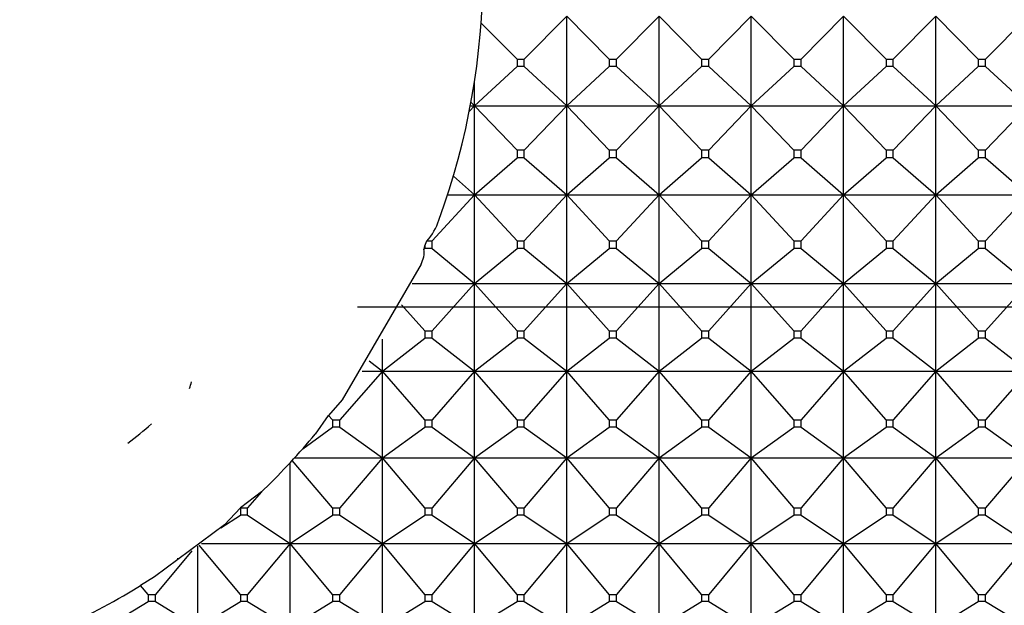
# Model space of a CAD drawing. Units: millimetres. Extents: x -18 to 971, y -35 to 1696.
# Drawn here: x 145 to 157, y 1048 to 1055 of the extents above; entities that cross this region are included whole.
import ezdxf

# ---------------------------------------------------------------- set-up
doc = ezdxf.new("R2010")
doc.units = ezdxf.units.MM
doc.layers.add('Default', color=7, linetype='Continuous')
doc.layers.add('DV2_Default', color=7, linetype='Continuous')

# ---------------------------------------------------------------- blocks, each defined once
blk = doc.blocks.new('SEANNOT_GROUP1')
at = {"layer": 'Default', "color": 136}
blk.add_line((162.699, 1051.304), (149.199, 1051.304), dxfattribs=at)
blk = doc.blocks.new('SE1')
at = {"layer": 'DV2_Default', "color": 7}
for p, q in [((151.697, 1054.771), (151.19, 1054.26)), ((152.204, 1054.26), (151.697, 1054.771)), ((151.697, 1053.704), (151.697, 1054.771)), ((152.797, 1054.771), (152.29, 1054.26)), ((153.304, 1054.26), (152.797, 1054.771)), ((152.797, 1053.704), (152.797, 1054.771)), ((153.897, 1054.771), (153.39, 1054.26)), ((154.404, 1054.26), (153.897, 1054.771)), ((153.897, 1053.704), (153.897, 1054.771)), ((154.997, 1054.771), (154.49, 1054.26)), ((155.504, 1054.26), (154.997, 1054.771)), ((154.997, 1053.704), (154.997, 1054.771)), ((156.097, 1054.771), (155.59, 1054.26)), ((156.604, 1054.26), (156.097, 1054.771)), ((156.097, 1053.704), (156.097, 1054.771)), ((157.197, 1054.771), (156.69, 1054.26)), ((151.104, 1054.26), (150.675, 1054.691)), ((151.104, 1054.26), (151.19, 1054.26)), ((151.104, 1054.26), (151.104, 1054.171)), ((151.19, 1054.171), (151.19, 1054.26)), ((152.204, 1054.26), (152.29, 1054.26)), ((152.204, 1054.26), (152.204, 1054.171)), ((152.29, 1054.171), (152.29, 1054.26)), ((153.304, 1054.26), (153.39, 1054.26)), ((153.304, 1054.26), (153.304, 1054.171)), ((153.39, 1054.171), (153.39, 1054.26)), ((154.404, 1054.26), (154.49, 1054.26)), ((154.404, 1054.26), (154.404, 1054.171)), ((154.49, 1054.171), (154.49, 1054.26)), ((155.504, 1054.26), (155.59, 1054.26)), ((155.504, 1054.26), (155.504, 1054.171)), ((155.59, 1054.171), (155.59, 1054.26)), ((156.604, 1054.26), (156.69, 1054.26)), ((156.604, 1054.26), (156.604, 1054.171)), ((156.69, 1054.171), (156.69, 1054.26)), ((150.597, 1053.704), (151.104, 1054.171)), ((151.19, 1054.171), (151.104, 1054.171)), ((151.19, 1054.171), (151.697, 1053.704)), ((151.697, 1053.704), (152.204, 1054.171)), ((152.29, 1054.171), (152.204, 1054.171)), ((152.29, 1054.171), (152.797, 1053.704)), ((152.797, 1053.704), (153.304, 1054.171)), ((153.39, 1054.171), (153.304, 1054.171)), ((153.39, 1054.171), (153.897, 1053.704)), ((153.897, 1053.704), (154.404, 1054.171)), ((154.49, 1054.171), (154.404, 1054.171)), ((154.49, 1054.171), (154.997, 1053.704)), ((154.997, 1053.704), (155.504, 1054.171)), ((155.59, 1054.171), (155.504, 1054.171)), ((155.59, 1054.171), (156.097, 1053.704)), ((156.097, 1053.704), (156.604, 1054.171)), ((156.69, 1054.171), (156.604, 1054.171)), ((156.69, 1054.171), (157.197, 1053.704)), ((150.597, 1053.704), (150.597, 1053.997)), ((150.597, 1053.704), (150.534, 1053.637)), ((150.547, 1053.704), (150.597, 1053.704)), ((150.555, 1053.744), (150.597, 1053.704)), ((150.597, 1053.704), (151.697, 1053.704)), ((150.597, 1052.642), (150.597, 1053.704)), ((151.104, 1053.174), (150.597, 1053.704)), ((151.697, 1053.704), (151.19, 1053.174)), ((151.697, 1053.704), (152.797, 1053.704)), ((151.697, 1052.642), (151.697, 1053.704)), ((152.204, 1053.174), (151.697, 1053.704)), ((152.797, 1053.704), (152.29, 1053.174)), ((152.797, 1053.704), (153.897, 1053.704)), ((152.797, 1052.642), (152.797, 1053.704)), ((153.304, 1053.174), (152.797, 1053.704)), ((153.897, 1053.704), (153.39, 1053.174)), ((153.897, 1053.704), (154.997, 1053.704)), ((153.897, 1052.642), (153.897, 1053.704)), ((154.404, 1053.174), (153.897, 1053.704)), ((154.997, 1053.704), (154.49, 1053.174)), ((154.997, 1053.704), (156.097, 1053.704)), ((154.997, 1052.642), (154.997, 1053.704)), ((155.504, 1053.174), (154.997, 1053.704)), ((156.097, 1053.704), (155.59, 1053.174)), ((156.097, 1053.704), (157.197, 1053.704)), ((156.097, 1052.642), (156.097, 1053.704)), ((156.604, 1053.174), (156.097, 1053.704)), ((157.197, 1053.704), (156.69, 1053.174)), ((150.597, 1052.642), (151.104, 1053.085)), ((151.19, 1053.174), (151.104, 1053.174)), ((151.104, 1053.174), (151.104, 1053.085)), ((151.19, 1053.085), (151.104, 1053.085)), ((151.19, 1053.085), (151.19, 1053.174)), ((151.19, 1053.085), (151.697, 1052.642)), ((151.697, 1052.642), (152.204, 1053.085)), ((152.29, 1053.174), (152.204, 1053.174)), ((152.204, 1053.174), (152.204, 1053.085)), ((152.29, 1053.085), (152.204, 1053.085)), ((152.29, 1053.085), (152.29, 1053.174)), ((152.29, 1053.085), (152.797, 1052.642)), ((152.797, 1052.642), (153.304, 1053.085)), ((153.39, 1053.174), (153.304, 1053.174)), ((153.304, 1053.174), (153.304, 1053.085)), ((153.39, 1053.085), (153.304, 1053.085)), ((153.39, 1053.085), (153.39, 1053.174)), ((153.39, 1053.085), (153.897, 1052.642)), ((153.897, 1052.642), (154.404, 1053.085)), ((154.49, 1053.174), (154.404, 1053.174)), ((154.404, 1053.174), (154.404, 1053.085)), ((154.49, 1053.085), (154.404, 1053.085)), ((154.49, 1053.085), (154.49, 1053.174)), ((154.49, 1053.085), (154.997, 1052.642)), ((154.997, 1052.642), (155.504, 1053.085)), ((155.59, 1053.174), (155.504, 1053.174)), ((155.504, 1053.174), (155.504, 1053.085)), ((155.59, 1053.085), (155.504, 1053.085)), ((155.59, 1053.085), (155.59, 1053.174)), ((155.59, 1053.085), (156.097, 1052.642)), ((156.097, 1052.642), (156.604, 1053.085)), ((156.69, 1053.174), (156.604, 1053.174)), ((156.604, 1053.174), (156.604, 1053.085)), ((156.69, 1053.085), (156.604, 1053.085)), ((156.69, 1053.085), (156.69, 1053.174)), ((156.69, 1053.085), (157.197, 1052.642)), ((150.344, 1052.865), (150.597, 1052.642)), ((150.597, 1052.642), (150.09, 1052.093)), ((150.275, 1052.642), (150.597, 1052.642)), ((150.597, 1052.642), (151.697, 1052.642)), ((150.597, 1051.586), (150.597, 1052.642)), ((151.104, 1052.093), (150.597, 1052.642)), ((151.697, 1052.642), (151.19, 1052.093)), ((151.697, 1052.642), (152.797, 1052.642)), ((151.697, 1051.586), (151.697, 1052.642)), ((152.204, 1052.093), (151.697, 1052.642)), ((152.797, 1052.642), (152.29, 1052.093)), ((152.797, 1052.642), (153.897, 1052.642)), ((152.797, 1051.586), (152.797, 1052.642)), ((153.304, 1052.093), (152.797, 1052.642)), ((153.897, 1052.642), (153.39, 1052.093)), ((153.897, 1052.642), (154.997, 1052.642)), ((153.897, 1051.586), (153.897, 1052.642)), ((154.404, 1052.093), (153.897, 1052.642)), ((154.997, 1052.642), (154.49, 1052.093)), ((154.997, 1052.642), (156.097, 1052.642)), ((154.997, 1051.586), (154.997, 1052.642)), ((155.504, 1052.093), (154.997, 1052.642)), ((156.097, 1052.642), (155.59, 1052.093)), ((156.097, 1052.642), (157.197, 1052.642)), ((156.097, 1051.586), (156.097, 1052.642)), ((156.604, 1052.093), (156.097, 1052.642)), ((157.197, 1052.642), (156.69, 1052.093)), ((149.994, 1051.996), (150.004, 1052.034)), ((150.004, 1052.034), (150.028, 1052.093)), ((150.004, 1052.034), (150.004, 1052.005)), ((150.028, 1052.093), (150.09, 1052.093)), ((150.09, 1052.005), (150.09, 1052.093)), ((151.104, 1052.093), (151.19, 1052.093)), ((151.104, 1052.093), (151.104, 1052.005)), ((151.19, 1052.005), (151.19, 1052.093)), ((152.204, 1052.093), (152.29, 1052.093)), ((152.204, 1052.093), (152.204, 1052.005)), ((152.29, 1052.005), (152.29, 1052.093)), ((153.304, 1052.093), (153.39, 1052.093)), ((153.304, 1052.093), (153.304, 1052.005)), ((153.39, 1052.005), (153.39, 1052.093)), ((154.404, 1052.093), (154.49, 1052.093)), ((154.404, 1052.093), (154.404, 1052.005)), ((154.49, 1052.005), (154.49, 1052.093)), ((155.504, 1052.093), (155.59, 1052.093)), ((155.504, 1052.093), (155.504, 1052.005)), ((155.59, 1052.005), (155.59, 1052.093)), ((156.604, 1052.093), (156.69, 1052.093)), ((156.604, 1052.093), (156.604, 1052.005)), ((156.69, 1052.005), (156.69, 1052.093)), ((149.994, 1051.996), (150.004, 1052.005)), ((150.09, 1052.005), (150.004, 1052.005)), ((150.09, 1052.005), (150.597, 1051.586)), ((150.597, 1051.586), (151.104, 1052.005)), ((151.19, 1052.005), (151.104, 1052.005)), ((151.19, 1052.005), (151.697, 1051.586)), ((151.697, 1051.586), (152.204, 1052.005)), ((152.29, 1052.005), (152.204, 1052.005)), ((152.29, 1052.005), (152.797, 1051.586)), ((152.797, 1051.586), (153.304, 1052.005)), ((153.39, 1052.005), (153.304, 1052.005)), ((153.39, 1052.005), (153.897, 1051.586)), ((153.897, 1051.586), (154.404, 1052.005)), ((154.49, 1052.005), (154.404, 1052.005)), ((154.49, 1052.005), (154.997, 1051.586)), ((154.997, 1051.586), (155.504, 1052.005)), ((155.59, 1052.005), (155.504, 1052.005)), ((155.59, 1052.005), (156.097, 1051.586)), ((156.097, 1051.586), (156.604, 1052.005)), ((156.69, 1052.005), (156.604, 1052.005)), ((156.69, 1052.005), (157.197, 1051.586)), ((149.959, 1051.818), (149.018, 1050.2)), ((149.852, 1051.586), (150.597, 1051.586)), ((150.597, 1051.586), (150.09, 1051.02)), ((150.597, 1051.586), (151.697, 1051.586)), ((150.597, 1050.541), (150.597, 1051.586)), ((151.104, 1051.02), (150.597, 1051.586)), ((151.697, 1051.586), (151.19, 1051.02)), ((151.697, 1051.586), (152.797, 1051.586)), ((151.697, 1050.541), (151.697, 1051.586)), ((152.204, 1051.02), (151.697, 1051.586)), ((152.797, 1051.586), (152.29, 1051.02)), ((152.797, 1051.586), (153.897, 1051.586)), ((152.797, 1050.541), (152.797, 1051.586)), ((153.304, 1051.02), (152.797, 1051.586)), ((153.897, 1051.586), (153.39, 1051.02)), ((153.897, 1051.586), (154.997, 1051.586)), ((153.897, 1050.541), (153.897, 1051.586)), ((154.404, 1051.02), (153.897, 1051.586)), ((154.997, 1051.586), (154.49, 1051.02)), ((154.997, 1051.586), (156.097, 1051.586)), ((154.997, 1050.541), (154.997, 1051.586)), ((155.504, 1051.02), (154.997, 1051.586)), ((156.097, 1051.586), (155.59, 1051.02)), ((156.097, 1051.586), (157.197, 1051.586)), ((156.097, 1050.541), (156.097, 1051.586)), ((156.604, 1051.02), (156.097, 1051.586)), ((157.197, 1051.586), (156.69, 1051.02)), ((150.004, 1051.02), (149.724, 1051.331)), ((150.004, 1051.02), (150.09, 1051.02)), ((150.004, 1051.02), (150.004, 1050.933)), ((150.09, 1050.933), (150.09, 1051.02)), ((151.104, 1051.02), (151.19, 1051.02)), ((151.104, 1051.02), (151.104, 1050.933)), ((151.19, 1050.933), (151.19, 1051.02)), ((152.204, 1051.02), (152.29, 1051.02)), ((152.204, 1051.02), (152.204, 1050.933)), ((152.29, 1050.933), (152.29, 1051.02)), ((153.304, 1051.02), (153.39, 1051.02)), ((153.304, 1051.02), (153.304, 1050.933)), ((153.39, 1050.933), (153.39, 1051.02)), ((154.404, 1051.02), (154.49, 1051.02)), ((154.404, 1051.02), (154.404, 1050.933)), ((154.49, 1050.933), (154.49, 1051.02)), ((155.504, 1051.02), (155.59, 1051.02)), ((155.504, 1051.02), (155.504, 1050.933)), ((155.59, 1050.933), (155.59, 1051.02)), ((156.604, 1051.02), (156.69, 1051.02)), ((156.604, 1051.02), (156.604, 1050.933)), ((156.69, 1050.933), (156.69, 1051.02)), ((149.497, 1050.541), (150.004, 1050.933)), ((149.497, 1050.541), (149.497, 1050.923)), ((150.09, 1050.933), (150.004, 1050.933)), ((150.09, 1050.933), (150.597, 1050.541)), ((150.597, 1050.541), (151.104, 1050.933)), ((151.19, 1050.933), (151.104, 1050.933)), ((151.19, 1050.933), (151.697, 1050.541)), ((151.697, 1050.541), (152.204, 1050.933)), ((152.29, 1050.933), (152.204, 1050.933)), ((152.29, 1050.933), (152.797, 1050.541)), ((152.797, 1050.541), (153.304, 1050.933)), ((153.39, 1050.933), (153.304, 1050.933)), ((153.39, 1050.933), (153.897, 1050.541)), ((153.897, 1050.541), (154.404, 1050.933)), ((154.49, 1050.933), (154.404, 1050.933)), ((154.49, 1050.933), (154.997, 1050.541)), ((154.997, 1050.541), (155.504, 1050.933)), ((155.59, 1050.933), (155.504, 1050.933)), ((155.59, 1050.933), (156.097, 1050.541)), ((156.097, 1050.541), (156.604, 1050.933)), ((156.69, 1050.933), (156.604, 1050.933)), ((156.69, 1050.933), (157.197, 1050.541)), ((149.338, 1050.665), (149.497, 1050.541)), ((149.497, 1050.541), (148.99, 1049.959)), ((149.257, 1050.541), (149.497, 1050.541)), ((149.497, 1050.541), (150.597, 1050.541)), ((149.497, 1049.507), (149.497, 1050.541)), ((150.004, 1049.959), (149.497, 1050.541)), ((150.597, 1050.541), (150.09, 1049.959)), ((150.597, 1050.541), (151.697, 1050.541)), ((150.597, 1049.507), (150.597, 1050.541)), ((151.104, 1049.959), (150.597, 1050.541)), ((151.697, 1050.541), (151.19, 1049.959)), ((151.697, 1050.541), (152.797, 1050.541)), ((151.697, 1049.507), (151.697, 1050.541)), ((152.204, 1049.959), (151.697, 1050.541)), ((152.797, 1050.541), (152.29, 1049.959)), ((152.797, 1050.541), (153.897, 1050.541)), ((152.797, 1049.507), (152.797, 1050.541)), ((153.304, 1049.959), (152.797, 1050.541)), ((153.897, 1050.541), (153.39, 1049.959)), ((153.897, 1050.541), (154.997, 1050.541)), ((153.897, 1049.507), (153.897, 1050.541)), ((154.404, 1049.959), (153.897, 1050.541)), ((154.997, 1050.541), (154.49, 1049.959)), ((154.997, 1050.541), (156.097, 1050.541)), ((154.997, 1049.507), (154.997, 1050.541)), ((155.504, 1049.959), (154.997, 1050.541)), ((156.097, 1050.541), (155.59, 1049.959)), ((156.097, 1050.541), (157.197, 1050.541)), ((156.097, 1049.507), (156.097, 1050.541)), ((156.604, 1049.959), (156.097, 1050.541)), ((157.197, 1050.541), (156.69, 1049.959)), ((149.018, 1050.2), (148.856, 1050.014)), ((148.698, 1049.792), (148.856, 1050.014)), ((148.904, 1049.959), (148.856, 1050.014)), ((148.904, 1049.959), (148.99, 1049.959)), ((148.904, 1049.959), (148.904, 1049.872)), ((148.99, 1049.872), (148.99, 1049.959)), ((150.004, 1049.959), (150.09, 1049.959)), ((150.004, 1049.959), (150.004, 1049.872)), ((150.09, 1049.872), (150.09, 1049.959)), ((151.104, 1049.959), (151.19, 1049.959)), ((151.104, 1049.959), (151.104, 1049.872)), ((151.19, 1049.872), (151.19, 1049.959)), ((152.204, 1049.959), (152.29, 1049.959)), ((152.204, 1049.959), (152.204, 1049.872)), ((152.29, 1049.872), (152.29, 1049.959)), ((153.304, 1049.959), (153.39, 1049.959)), ((153.304, 1049.959), (153.304, 1049.872)), ((153.39, 1049.872), (153.39, 1049.959)), ((154.404, 1049.959), (154.49, 1049.959)), ((154.404, 1049.959), (154.404, 1049.872)), ((154.49, 1049.872), (154.49, 1049.959)), ((155.504, 1049.959), (155.59, 1049.959)), ((155.504, 1049.959), (155.504, 1049.872)), ((155.59, 1049.872), (155.59, 1049.959)), ((156.604, 1049.959), (156.69, 1049.959)), ((156.604, 1049.959), (156.604, 1049.872)), ((156.69, 1049.872), (156.69, 1049.959)), ((148.547, 1049.616), (148.904, 1049.872)), ((148.99, 1049.872), (148.904, 1049.872)), ((148.99, 1049.872), (149.497, 1049.507)), ((149.497, 1049.507), (150.004, 1049.872)), ((150.09, 1049.872), (150.004, 1049.872)), ((150.09, 1049.872), (150.597, 1049.507)), ((150.597, 1049.507), (151.104, 1049.872)), ((151.19, 1049.872), (151.104, 1049.872)), ((151.19, 1049.872), (151.697, 1049.507)), ((151.697, 1049.507), (152.204, 1049.872)), ((152.29, 1049.872), (152.204, 1049.872)), ((152.29, 1049.872), (152.797, 1049.507)), ((152.797, 1049.507), (153.304, 1049.872)), ((153.39, 1049.872), (153.304, 1049.872)), ((153.39, 1049.872), (153.897, 1049.507)), ((153.897, 1049.507), (154.404, 1049.872)), ((154.49, 1049.872), (154.404, 1049.872)), ((154.49, 1049.872), (154.997, 1049.507)), ((154.997, 1049.507), (155.504, 1049.872)), ((155.59, 1049.872), (155.504, 1049.872)), ((155.59, 1049.872), (156.097, 1049.507)), ((156.097, 1049.507), (156.604, 1049.872)), ((156.69, 1049.872), (156.604, 1049.872)), ((156.69, 1049.872), (157.197, 1049.507)), ((148.397, 1048.488), (148.397, 1049.45)), ((148.904, 1048.911), (148.422, 1049.477)), ((148.449, 1049.507), (149.497, 1049.507)), ((149.497, 1049.507), (148.99, 1048.911)), ((149.497, 1049.507), (150.597, 1049.507)), ((149.497, 1048.488), (149.497, 1049.507)), ((150.004, 1048.911), (149.497, 1049.507)), ((150.597, 1049.507), (150.09, 1048.911)), ((150.597, 1049.507), (151.697, 1049.507)), ((150.597, 1048.488), (150.597, 1049.507)), ((151.104, 1048.911), (150.597, 1049.507)), ((151.697, 1049.507), (151.19, 1048.911)), ((151.697, 1049.507), (152.797, 1049.507)), ((151.697, 1048.488), (151.697, 1049.507)), ((152.204, 1048.911), (151.697, 1049.507)), ((152.797, 1049.507), (152.29, 1048.911)), ((152.797, 1049.507), (153.897, 1049.507)), ((152.797, 1048.488), (152.797, 1049.507)), ((153.304, 1048.911), (152.797, 1049.507)), ((153.897, 1049.507), (153.39, 1048.911)), ((153.897, 1049.507), (154.997, 1049.507)), ((153.897, 1048.488), (153.897, 1049.507)), ((154.404, 1048.911), (153.897, 1049.507)), ((154.997, 1049.507), (154.49, 1048.911)), ((154.997, 1049.507), (156.097, 1049.507)), ((154.997, 1048.488), (154.997, 1049.507)), ((155.504, 1048.911), (154.997, 1049.507)), ((156.097, 1049.507), (155.59, 1048.911)), ((156.097, 1049.507), (157.197, 1049.507)), ((156.097, 1048.488), (156.097, 1049.507)), ((156.604, 1048.911), (156.097, 1049.507)), ((157.197, 1049.507), (156.69, 1048.911)), ((148.055, 1049.103), (147.805, 1048.911)), ((148.055, 1049.103), (147.89, 1048.911)), ((148.055, 1049.103), (148.087, 1049.133)), ((147.615, 1048.708), (147.804, 1048.91)), ((147.804, 1048.91), (147.805, 1048.911)), ((147.804, 1048.91), (147.804, 1048.826)), ((147.805, 1048.911), (147.89, 1048.911)), ((147.89, 1048.826), (147.89, 1048.911)), ((148.904, 1048.911), (148.99, 1048.911)), ((148.904, 1048.911), (148.904, 1048.826)), ((148.99, 1048.826), (148.99, 1048.911)), ((150.004, 1048.911), (150.09, 1048.911)), ((150.004, 1048.911), (150.004, 1048.826)), ((150.09, 1048.826), (150.09, 1048.911)), ((151.104, 1048.911), (151.19, 1048.911)), ((151.104, 1048.911), (151.104, 1048.826)), ((151.19, 1048.826), (151.19, 1048.911)), ((152.204, 1048.911), (152.29, 1048.911)), ((152.204, 1048.911), (152.204, 1048.826)), ((152.29, 1048.826), (152.29, 1048.911)), ((153.304, 1048.911), (153.39, 1048.911)), ((153.304, 1048.911), (153.304, 1048.826)), ((153.39, 1048.826), (153.39, 1048.911)), ((154.404, 1048.911), (154.49, 1048.911)), ((154.404, 1048.911), (154.404, 1048.826)), ((154.49, 1048.826), (154.49, 1048.911)), ((155.504, 1048.911), (155.59, 1048.911)), ((155.504, 1048.911), (155.504, 1048.826)), ((155.59, 1048.826), (155.59, 1048.911)), ((156.604, 1048.911), (156.69, 1048.911)), ((156.604, 1048.911), (156.604, 1048.826)), ((156.69, 1048.826), (156.69, 1048.911)), ((147.572, 1048.672), (147.804, 1048.826)), ((147.89, 1048.826), (147.804, 1048.826)), ((147.89, 1048.826), (148.397, 1048.488)), ((148.397, 1048.488), (148.904, 1048.826)), ((148.99, 1048.826), (148.904, 1048.826)), ((148.99, 1048.826), (149.497, 1048.488)), ((149.497, 1048.488), (150.004, 1048.826)), ((150.09, 1048.826), (150.004, 1048.826)), ((150.09, 1048.826), (150.597, 1048.488)), ((150.597, 1048.488), (151.104, 1048.826)), ((151.19, 1048.826), (151.104, 1048.826)), ((151.19, 1048.826), (151.697, 1048.488)), ((151.697, 1048.488), (152.204, 1048.826)), ((152.29, 1048.826), (152.204, 1048.826)), ((152.29, 1048.826), (152.797, 1048.488)), ((152.797, 1048.488), (153.304, 1048.826)), ((153.39, 1048.826), (153.304, 1048.826)), ((153.39, 1048.826), (153.897, 1048.488)), ((153.897, 1048.488), (154.404, 1048.826)), ((154.49, 1048.826), (154.404, 1048.826)), ((154.49, 1048.826), (154.997, 1048.488)), ((154.997, 1048.488), (155.504, 1048.826)), ((155.59, 1048.826), (155.504, 1048.826)), ((155.59, 1048.826), (156.097, 1048.488)), ((156.097, 1048.488), (156.604, 1048.826)), ((156.69, 1048.826), (156.604, 1048.826)), ((156.69, 1048.826), (157.197, 1048.488)), ((147.615, 1048.708), (146.78, 1048.091)), ((147.341, 1048.488), (148.397, 1048.488)), ((148.397, 1048.488), (147.89, 1047.879)), ((148.397, 1048.488), (149.497, 1048.488)), ((148.397, 1047.487), (148.397, 1048.488)), ((148.904, 1047.879), (148.397, 1048.488)), ((149.497, 1048.488), (148.99, 1047.879)), ((149.497, 1048.488), (150.597, 1048.488)), ((149.497, 1047.487), (149.497, 1048.488)), ((150.004, 1047.879), (149.497, 1048.488)), ((150.597, 1048.488), (150.09, 1047.879)), ((150.597, 1048.488), (151.697, 1048.488)), ((150.597, 1047.487), (150.597, 1048.488)), ((151.104, 1047.879), (150.597, 1048.488)), ((151.697, 1048.488), (151.19, 1047.879)), ((151.697, 1048.488), (152.797, 1048.488)), ((151.697, 1047.487), (151.697, 1048.488)), ((152.204, 1047.879), (151.697, 1048.488)), ((152.797, 1048.488), (152.29, 1047.879)), ((152.797, 1048.488), (153.897, 1048.488)), ((152.797, 1047.487), (152.797, 1048.488)), ((153.304, 1047.879), (152.797, 1048.488)), ((153.897, 1048.488), (153.39, 1047.879)), ((153.897, 1048.488), (154.997, 1048.488)), ((153.897, 1047.487), (153.897, 1048.488)), ((154.404, 1047.879), (153.897, 1048.488)), ((154.997, 1048.488), (154.49, 1047.879)), ((154.997, 1048.488), (156.097, 1048.488)), ((154.997, 1047.487), (154.997, 1048.488)), ((155.504, 1047.879), (154.997, 1048.488)), ((156.097, 1048.488), (155.59, 1047.879)), ((156.097, 1048.488), (157.197, 1048.488)), ((156.097, 1047.487), (156.097, 1048.488)), ((156.604, 1047.879), (156.097, 1048.488)), ((157.197, 1048.488), (156.69, 1047.879)), ((147.225, 1048.4), (146.79, 1047.879)), ((147.297, 1047.487), (147.297, 1048.455)), ((147.804, 1047.879), (147.314, 1048.468)), ((147.069, 1048.304), (147.049, 1048.304)), ((146.78, 1048.091), (146.612, 1047.988)), ((146.529, 1047.934), (146.612, 1047.988)), ((146.704, 1047.879), (146.612, 1047.988)), ((146.197, 1047.487), (146.704, 1047.796)), ((146.704, 1047.879), (146.79, 1047.879)), ((146.704, 1047.879), (146.704, 1047.796)), ((146.79, 1047.796), (146.704, 1047.796)), ((146.79, 1047.796), (146.79, 1047.879)), ((146.79, 1047.796), (147.297, 1047.487)), ((147.297, 1047.487), (147.804, 1047.796)), ((147.804, 1047.879), (147.89, 1047.879)), ((147.804, 1047.879), (147.804, 1047.796)), ((147.89, 1047.796), (147.804, 1047.796)), ((147.89, 1047.796), (147.89, 1047.879)), ((147.89, 1047.796), (148.397, 1047.487)), ((148.397, 1047.487), (148.904, 1047.796)), ((148.904, 1047.879), (148.99, 1047.879)), ((148.904, 1047.879), (148.904, 1047.796)), ((148.99, 1047.796), (148.904, 1047.796)), ((148.99, 1047.796), (148.99, 1047.879)), ((148.99, 1047.796), (149.497, 1047.487)), ((149.497, 1047.487), (150.004, 1047.796)), ((150.004, 1047.879), (150.09, 1047.879)), ((150.004, 1047.879), (150.004, 1047.796)), ((150.09, 1047.796), (150.004, 1047.796)), ((150.09, 1047.796), (150.09, 1047.879)), ((150.09, 1047.796), (150.597, 1047.487)), ((150.597, 1047.487), (151.104, 1047.796)), ((151.104, 1047.879), (151.19, 1047.879)), ((151.104, 1047.879), (151.104, 1047.796)), ((151.19, 1047.796), (151.104, 1047.796)), ((151.19, 1047.796), (151.19, 1047.879)), ((151.19, 1047.796), (151.697, 1047.487)), ((151.697, 1047.487), (152.204, 1047.796)), ((152.204, 1047.879), (152.29, 1047.879)), ((152.204, 1047.879), (152.204, 1047.796)), ((152.29, 1047.796), (152.204, 1047.796)), ((152.29, 1047.796), (152.29, 1047.879)), ((152.29, 1047.796), (152.797, 1047.487)), ((152.797, 1047.487), (153.304, 1047.796)), ((153.304, 1047.879), (153.39, 1047.879)), ((153.304, 1047.879), (153.304, 1047.796)), ((153.39, 1047.796), (153.304, 1047.796)), ((153.39, 1047.796), (153.39, 1047.879)), ((153.39, 1047.796), (153.897, 1047.487)), ((153.897, 1047.487), (154.404, 1047.796)), ((154.404, 1047.879), (154.49, 1047.879)), ((154.404, 1047.879), (154.404, 1047.796)), ((154.49, 1047.796), (154.404, 1047.796)), ((154.49, 1047.796), (154.49, 1047.879)), ((154.49, 1047.796), (154.997, 1047.487)), ((154.997, 1047.487), (155.504, 1047.796)), ((155.504, 1047.879), (155.59, 1047.879)), ((155.504, 1047.879), (155.504, 1047.796)), ((155.59, 1047.796), (155.504, 1047.796)), ((155.59, 1047.796), (155.59, 1047.879)), ((155.59, 1047.796), (156.097, 1047.487)), ((156.097, 1047.487), (156.604, 1047.796)), ((156.604, 1047.879), (156.69, 1047.879)), ((156.604, 1047.879), (156.604, 1047.796)), ((156.69, 1047.796), (156.604, 1047.796)), ((156.69, 1047.796), (156.69, 1047.879)), ((156.69, 1047.796), (157.197, 1047.487))]:
    blk.add_line(p, q, dxfattribs=at)
for centre, radius, start, end in [((142.097, 1055.304), 8.6, 339.8559, 20.1439), ((149.52, 1052.549), 0.683, 318.0344, 342.3769), ((149.707, 1051.96), 0.289, 330.4265, 7.1744), ((129.899, 1055.304), 18, 343.9687, 344.2332), ((142.114, 1055.31), 7.112, 307.675, 310.629), ((142.092, 1055.309), 8.607, 314.1432, 320.1271), ((142.097, 1055.305), 8.601, 286.4229, 301.0209)]:
    blk.add_arc(centre, radius, start, end, dxfattribs=at)

msp = doc.modelspace()

# ---------------------------------------------------------------- block references
at = {"layer": 'Default'}
for name in ['SE1', 'SEANNOT_GROUP1']:
    msp.add_blockref(name, (0, 0), dxfattribs=at)

doc.saveas('drawing.dxf')
